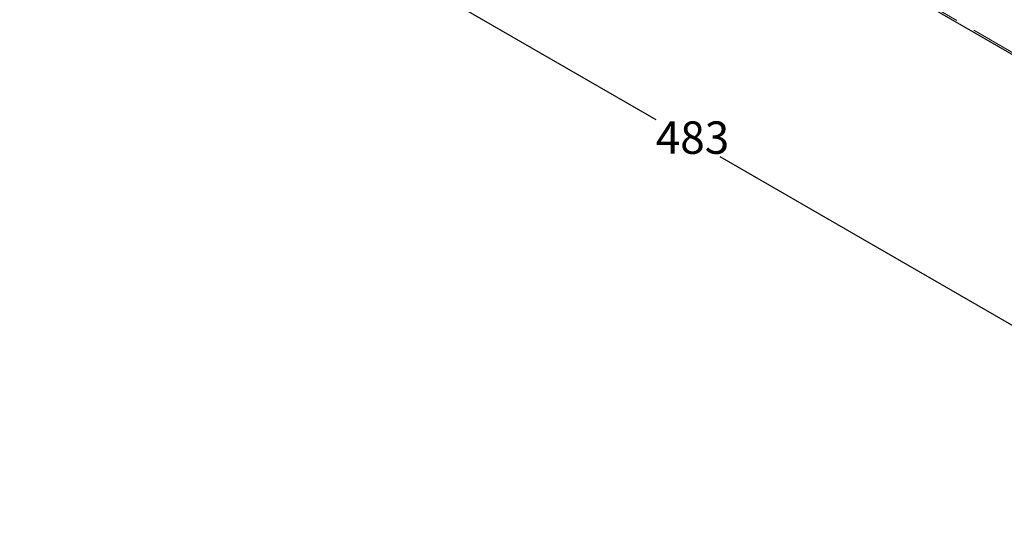
# Paper-space layout 'Sheet1' of a CAD drawing. Units: millimetres. Extents: x 20 to 1660, y 20 to 1168.
# Drawn here: x 761 to 1018, y 493 to 625 of the extents above; entities that cross this region are included whole.
import ezdxf

# ---------------------------------------------------------------- set-up
doc = ezdxf.new("R2010")
doc.units = ezdxf.units.MM
doc.header["$LTSCALE"] = 4
doc.linetypes.add('SLD-Phantom', pattern=[12.7, 6.35, -1.27, 1.27, -1.27, 1.27, -1.27])
doc.linetypes.add('SLD-Solid', pattern=[0])
doc.layers.add('CAD', color=4, linetype='SLD-Solid', lineweight=25)
doc.layers.add('CAM', color=1, linetype='SLD-Solid', lineweight=25)
doc.styles.add('SLDTEXTSTYLE0', font='SWIS721 CN BT ROMAN.TTF')
doc.dimstyles.new('SLDDIMSTYLE1', dxfattribs={"dimtxt": 8.57691, "dimasz": 7.6, "dimexe": 0, "dimexo": 0.0625, "dimgap": 2.144227, "dimtad": 0, "dimtih": 1, "dimtoh": 1, "dimdec": 0, "dimrnd": 1e-09, "dimzin": 12, "dimdsep": 46, "dimtxsty": 'SLDTEXTSTYLE0', "dimsah": 1, "dimcen": 0.09, "dimadec": 0, "dimazin": 3, "dimtfac": 1, "dimtofl": 0, "dimtmove": 0, "dimatfit": 3, "dimfxl": 0, "dimfrac": 2, "dimtolj": 1, "dimtzin": 12, "dimarcsym": 0})

# ---------------------------------------------------------------- blocks, each defined once
blk = doc.blocks.new('_D_3')
at = {"layer": 'CAD'}
for p, q in [((801.68, 713.6), (760.7, 689.95)), ((764.94, 692.4), (927.12, 598.77)), ((1106.19, 495.4), (944.01, 589.02)), ((1142.93, 516.61), (1101.95, 492.95))]:
    blk.add_line(p, q, dxfattribs=at)
for points in [[(764.94, 692.4), (769.61, 688.08), (771.01, 690.51)], [(1106.19, 495.4), (1101.51, 499.71), (1100.11, 497.29)]]:
    blk.add_solid(points, dxfattribs=at)
at = {"layer": 'CAD', "insert": (927.12, 598.28), "char_height": 8.467, "attachment_point": 1, "style": 'SLDTEXTSTYLE0'}
blk.add_mtext('483', dxfattribs=at)

psp = doc.layouts.new('Sheet1')

# ---------------------------------------------------------------- linework, layer by layer
at = {"color": 8, "linetype": 'SLD-Phantom', "lineweight": 18}
psp.add_line((1120.33, 558.63), (850.61, 714.34), dxfattribs=at)
at = {"layer": 'CAM', "color": 1, "linetype": 'SLD-Solid', "lineweight": 25}
psp.add_line((850.17, 714.09), (1120.25, 558.17), dxfattribs=at)

# ---------------------------------------------------------------- dimensions: what is measured, and where the dimension line sits
at = {"layer": 'CAD'}
dim = psp.add_linear_dim(base=(764.94, 692.4), p1=(1145.75, 518.24), p2=(804.5, 715.24), angle=330.0027, dimstyle='SLDDIMSTYLE1', dxfattribs=at)
dim.commit()
dim.dimension.update_dxf_attribs({"geometry": '_D_3', "text_midpoint": (935.56, 593.9), "dimtype": 160})

doc.saveas('drawing.dxf')
